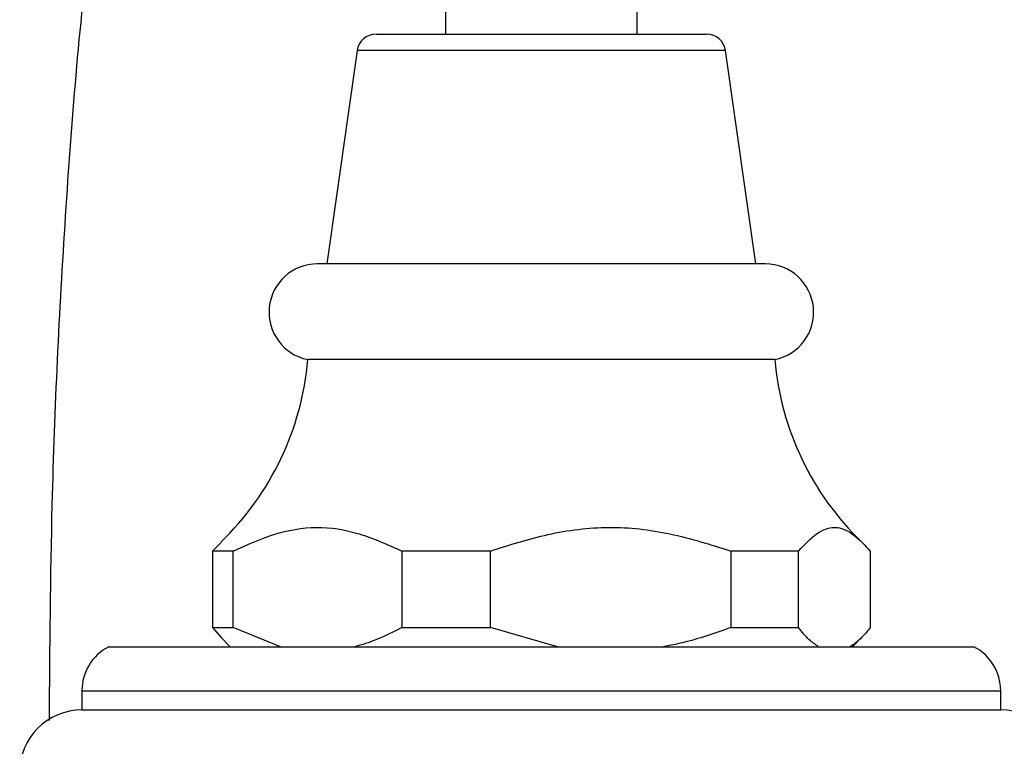
# Model space of a CAD drawing. Units: millimetres. Extents: x 43 to 2766, y 46 to 2078.
# Drawn here: x 2154 to 2206, y 1075 to 1113 of the extents above; entities that cross this region are included whole.
import ezdxf

# ---------------------------------------------------------------- set-up
doc = ezdxf.new("R2010")
doc.units = ezdxf.units.MM
doc.header["$LTSCALE"] = 10

msp = doc.modelspace()

# ---------------------------------------------------------------- linework, layer by layer
at = {"color": 7, "linetype": 'Continuous', "lineweight": 25}
for p, q in [((2176.411, 1115.114), (2176.411, 1112.316)), ((2186.411, 1112.316), (2186.411, 1115.114)), ((2172.779, 1112.316), (2178.897, 1112.316)), ((2178.897, 1112.316), (2190.043, 1112.316)), ((2171.789, 1111.456), (2170.211, 1100.316)), ((2192.611, 1100.316), (2191.033, 1111.456)), ((2193.111, 1100.316), (2169.711, 1100.316)), ((2193.611, 1095.316), (2169.211, 1095.316)), ((2164.685, 1085.758), (2164.227, 1085.316)), ((2165.32, 1085.316), (2164.227, 1085.316)), ((2164.227, 1085.316), (2164.227, 1081.316)), ((2165.32, 1081.316), (2165.32, 1085.316)), ((2178.749, 1085.316), (2174.125, 1085.316)), ((2174.125, 1085.316), (2174.125, 1081.316)), ((2178.749, 1081.316), (2178.749, 1085.316)), ((2194.84, 1085.316), (2191.309, 1085.316)), ((2191.309, 1085.316), (2191.309, 1081.316)), ((2194.84, 1081.316), (2194.84, 1085.316)), ((2198.595, 1085.316), (2198.595, 1081.316)), ((2164.227, 1081.316), (2164.698, 1080.786)), ((2164.227, 1081.316), (2165.32, 1081.316)), ((2167.784, 1080.316), (2165.32, 1081.316)), ((2174.125, 1081.316), (2178.749, 1081.316)), ((2182.263, 1080.316), (2178.749, 1081.316)), ((2191.309, 1081.316), (2194.84, 1081.316)), ((2164.686, 1080.791), (2165.161, 1080.316)), ((2197.661, 1080.316), (2198.136, 1080.791)), ((2158.811, 1080.316), (2204.011, 1080.316)), ((2157.411, 1078.016), (2157.411, 1077.016)), ((2205.411, 1077.016), (2205.411, 1078.016)), ((2157.411, 1077.016), (2205.411, 1077.016))]:
    msp.add_line(p, q, dxfattribs=at)
at = {"color": 8, "linetype": 'Continuous', "lineweight": 25}
for p, q in [((2178.609, 1111.456), (2171.789, 1111.456)), ((2191.033, 1111.456), (2178.609, 1111.456)), ((2157.411, 1078.016), (2205.411, 1078.016))]:
    msp.add_line(p, q, dxfattribs=at)
at = {"color": 7, "linetype": 'Continuous', "lineweight": 25}
for centre, radius, start, end in [((2172.779, 1111.316), 1, 90, 171.9368), ((2190.043, 1111.316), 1, 8.0632, 90), ((2169.711, 1097.791), 2.525, 90, 258.5788), ((2193.111, 1097.791), 2.525, 281.4212, 90), ((2154.265, 1096.588), 15, 313.8702, 355.1333), ((2208.557, 1096.588), 15, 184.8667, 226.0983), ((2160, 1078.016), 2.589, 117.3426, 180), ((2202.822, 1078.016), 2.589, 0, 62.6574), ((2157.411, 1073.766), 3.25, 90, 180), ((2205.411, 1073.766), 3.25, 0, 90)]:
    msp.add_arc(centre, radius, start, end, dxfattribs=at)
for points, knots in [([(2155.716, 1076.465), (2155.743, 1080.23), (2155.806, 1089.024), (2156.476, 1102.715), (2157.516, 1115.764), (2158.745, 1123.721), (2159.225, 1126.823)], [0, 0, 0, 0, 0.223396, 0.521833, 0.813579, 1, 1, 1, 1]), ([(2165.32, 1085.316), (2166.02, 1085.634), (2167.435, 1086.277), (2169.663, 1086.678), (2171.934, 1086.309), (2173.387, 1085.65), (2174.125, 1085.316)], [0, 0, 0, 0, 0.2442784, 0.4934483, 0.7426585, 1, 1, 1, 1]), ([(2178.749, 1085.316), (2179.748, 1085.634), (2181.765, 1086.277), (2184.944, 1086.678), (2188.184, 1086.309), (2190.256, 1085.65), (2191.309, 1085.316)], [0, 0, 0, 0, 0.244278, 0.493448, 0.742659, 1, 1, 1, 1]), ([(2194.84, 1085.316), (2195.167, 1085.663), (2195.829, 1086.366), (2196.817, 1086.675), (2197.751, 1086.217), (2198.311, 1085.619), (2198.595, 1085.316)], [0, 0, 0, 0, 0.267066, 0.541217, 0.767884, 1, 1, 1, 1]), ([(2174.125, 1081.316), (2173.542, 1081.022), (2172.734, 1080.616), (2171.895, 1080.381), (2171.662, 1080.316)], [0, 0, 0, 0, 0.721223, 1, 1, 1, 1]), ([(2191.309, 1081.316), (2190.477, 1081.022), (2189.324, 1080.616), (2188.128, 1080.381), (2187.795, 1080.316)], [0, 0, 0, 0, 0.721223, 1, 1, 1, 1]), ([(2195.891, 1080.316), (2195.73, 1080.427), (2195.373, 1080.674), (2195.029, 1081.088), (2194.84, 1081.316)], [0, 0, 0, 0, 0.450942, 1, 1, 1, 1]), ([(2198.595, 1081.316), (2198.424, 1081.108), (2198.081, 1080.691), (2197.724, 1080.441), (2197.545, 1080.316)], [0, 0, 0, 0, 0.497982, 1, 1, 1, 1])]:
    msp.add_open_spline(points, degree=3, knots=knots, dxfattribs=at)

doc.saveas('drawing.dxf')
